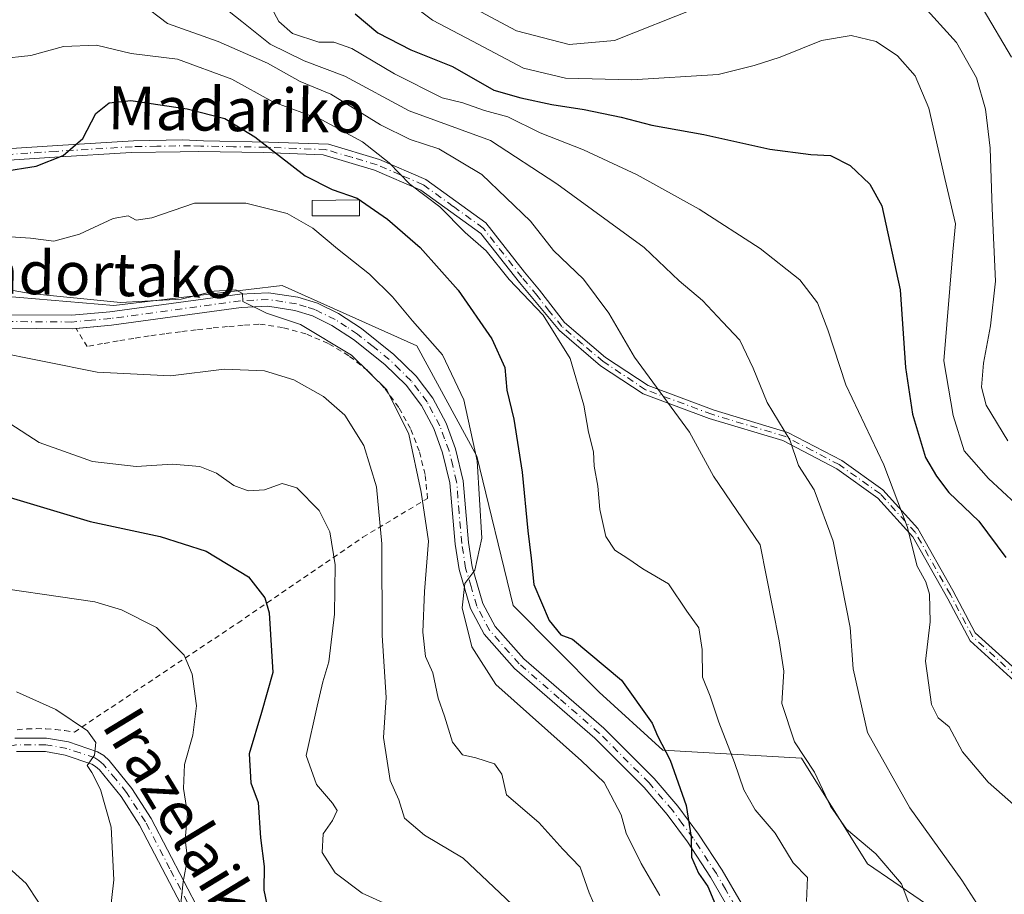
# Model space of a CAD drawing. Units: metres. Extents: x 616652 to 620091, y 4789575 to 4791957.
# Drawn here: x 617467 to 617649, y 4791533 to 4791696 of the extents above; entities that cross this region are included whole.
import ezdxf
from ezdxf.enums import TextEntityAlignment as Align

# ---------------------------------------------------------------- set-up
doc = ezdxf.new("R2010")
doc.units = ezdxf.units.M
doc.header["$MEASUREMENT"] = 0
doc.linetypes.add('DGN Style 2', pattern=[1.6480167562047852, 0.988810053722871, -0.6592067024819142])
doc.linetypes.add('DGN Style 4', pattern=[2.6384748266838614, 1.318413404963828, -0.6592067024819142, 0.001648016756204785, -0.6592067024819142])
for name, color, linetype, lineweight in [('Alambrada', 7, 'DGN Style 2', 0), ('Arbolado forestal CxS', 92, 'Continuous', 0), ('Camino Cxs', 7, 'Continuous', 0), ('Camino eje', 30, 'DGN Style 4', 13), ('Curva de nivel maestra', 30, 'Continuous', 30), ('Curva de nivel normal', 30, 'Continuous', 0), ('Edificación ligera Cxs', 1, 'Continuous', 0), ('Pastizal CxS', 92, 'Continuous', 0), ('Pista no pavimentada Cxs', 111, 'Continuous', 0), ('Pista no pavimentada eje', 91, 'DGN Style 4', 0), ('Pista pavimentada Cxs', 135, 'Continuous', 0), ('Pista pavimentada eje', 135, 'DGN Style 4', 0), ('Texto cartográfico', 7, 'Continuous', 0)]:
    doc.layers.add(name, color=color, linetype=linetype, lineweight=lineweight)
doc.styles.add('Style-Arial', font='txt')

# ---------------------------------------------------------------- blocks, each defined once
blk = doc.blocks.new('*U8')
at = {"layer": 'Arbolado forestal CxS', "color": 92, "linetype": 'Continuous', "lineweight": 0}
blk.add_polyline3d([(617648.4760999996, 4791522.4429, 186.1992999999929), (617624.0296999998, 4791539.106100001, 190.3959999999934), (617611.8185000002, 4791558.7141, 190.039499999999), (617586.0987, 4791560.1917, 200.8162000000011), (617574.2780999999, 4791570.9715, 201.462400000004), (617558.3213000001, 4791587.0261, 203.5473999999958), (617551.5510999998, 4791614.7369, 205.1980999999942), (617540.3903000001, 4791635.204700001, 206.9784999999974), (617515.4237000003, 4791646.4373, 209.6196999999956), (617484.2147000004, 4791642.692100001, 209.7262000000046), (617440.5225000001, 4791646.435900001, 210.6166999999987)], dxfattribs=at)
blk = doc.blocks.new('*U9')
at = {"layer": 'Pastizal CxS', "color": 92, "linetype": 'Continuous', "lineweight": 0}
blk.add_polyline3d([(617440.5225000001, 4791646.435900001, 210.6166999999987), (617484.2147000004, 4791642.692100001, 209.7262000000046), (617515.4237000003, 4791646.4373, 209.6196999999956), (617540.3903000001, 4791635.204700001, 206.9784999999974), (617551.5510999998, 4791614.7369, 205.1980999999942), (617558.3213000001, 4791587.0261, 203.5473999999958), (617574.2780999999, 4791570.9715, 201.462400000004), (617586.0987, 4791560.1917, 200.8162000000011), (617611.8185000002, 4791558.7141, 190.039499999999), (617624.0296999998, 4791539.106100001, 190.3959999999934), (617648.4760999996, 4791522.4429, 186.1992999999929)], dxfattribs=at)

msp = doc.modelspace()

# ---------------------------------------------------------------- linework, layer by layer
at = {"layer": 'Alambrada', "color": 7, "linetype": 'DGN Style 2', "lineweight": 0}
msp.add_polyline3d([(617466.2801000001, 4791563.9901, 236.9367999999959), (617468.0500999996, 4791564.130100001, 236.7143000000069), (617469.8201000001, 4791564.190099999, 236.4763999999996), (617471.5900999998, 4791564.1601, 236.2571999999927), (617473.3601000002, 4791564.050100001, 236.082699999999), (617475.1201, 4791563.850099999, 235.9563000000053), (617476.8701, 4791563.5701, 235.8447000000015), (617507.1801000005, 4791583.790100001, 227.7771000000066), (617530.4200999998, 4791599.710100001, 217.9759999999951), (617542.4200999998, 4791606.920100001, 210.4348000000027), (617541.9401000004, 4791611.370100001, 210.062699999995), (617540.8701, 4791615.710100001, 210.3215000000055), (617539.2401000002, 4791619.880100001, 210.7467999999935), (617537.0701000001, 4791623.800100001, 211.0515000000014), (617534.4101, 4791627.390100001, 211.3043999999936), (617531.3000999996, 4791630.610099999, 212.1282999999967), (617527.7901, 4791633.380100001, 212.8417999999947), (617523.9401000004, 4791635.670100001, 212.4749000000011), (617519.8300999999, 4791637.4301, 211.6089000000065), (617515.5201000003, 4791638.630100001, 212.4054999999935), (617511.0800999999, 4791639.2501, 213.0307999999932), (617508.1700999998, 4791639.030099999, 213.3614999999991), (617505.2600999996, 4791638.780099999, 213.969299999997), (617502.3501000004, 4791638.5001, 214.4949999999953), (617499.4501, 4791638.190099999, 214.920299999998), (617496.5500999996, 4791637.840100001, 214.7412999999942), (617493.6601, 4791637.460100001, 213.8552999999956), (617490.7600999996, 4791637.050100001, 214.7695999999996), (617487.8800999997, 4791636.600099999, 216.5344000000041), (617485.0000999998, 4791636.130100001, 218.8794000000053), (617482.1201, 4791635.620100001, 220.5304999999935), (617479.2500999998, 4791635.0701, 219.2741999999998), (617477.2001, 4791638.450099999, 219.3062000000064)], dxfattribs=at)
at = {"layer": 'Arbolado forestal CxS', "color": 92, "linetype": 'Continuous', "lineweight": 0}
msp.add_polyline3d([(617440.5225000001, 4791646.435900001, 210.6166999999987), (617484.2147000004, 4791642.692100001, 209.7262000000046), (617515.4237000003, 4791646.4373, 209.6196999999956), (617540.3903000001, 4791635.204700001, 206.9784999999974), (617551.5510999998, 4791614.7369, 205.1980999999942), (617558.3213000001, 4791587.0261, 203.5473999999958), (617574.2780999999, 4791570.9715, 201.462400000004), (617586.0987, 4791560.1917, 200.8162000000011), (617611.8185000002, 4791558.7141, 190.039499999999), (617624.0296999998, 4791539.106100001, 190.3959999999934), (617648.4760999996, 4791522.4429, 186.1992999999929), (617649.0521, 4791521.9351, 186.2744999999995), (617641.0105, 4791484.655900001, 191.9017000000022), (617627.9801000003, 4791472.1435, 195.1943000000028), (617622.4935, 4791457.056100001, 194.8831000000064), (617607.4057, 4791436.485900001, 195.4204999999929), (617567.5713000001, 4791410.6073, 204.9251999999979)], dxfattribs=at)
at = {"layer": 'Camino Cxs', "color": 7, "linetype": 'Continuous', "lineweight": 0}
for points in [[(617463.2801000001, 4791671.7301, 200.671199999997), (617473.7100999998, 4791672.380100001, 221.2347000000009), (617487.8502000002, 4791673.2501, 215.9918999999936), (617496.9501, 4791673.4101, 215.334400000007), (617500.8201000001, 4791673.2501, 219.1540999999997), (617512.8800999997, 4791673.030099999, 214.2863999999972), (617524.0000999998, 4791672.600099999, 213.769100000005), (617533.5000999998, 4791669.770099999, 209.4879999999976), (617542.0800999999, 4791666.0801, 210.5929000000033), (617553.2001, 4791658.040100001, 208.3718999999983), (617560.3901000004, 4791648.9101, 211.0397999999986), (617563.1700999998, 4791645.5701, 210.1306000000041), (617567.8102000002, 4791639.5701, 207.1324000000022), (617575.4501, 4791633.050100001, 209.5849000000017), (617583.3300999999, 4791627.840100001, 206.563599999994), (617595.6201, 4791623.280099999, 202.1934000000037), (617609.2901, 4791619.1501, 202.196299999996), (617619.2600999996, 4791613.9301, 201.5074000000022), (617626.9101, 4791608.5001, 198.7449000000051), (617633.4001000002, 4791601.3301, 203.0440999999992), (617639.8901000004, 4791589.8201, 194.747000000003), (617644.0601000005, 4791581.9901, 193.4869999999937), (617652.1700999998, 4791574.610099999, 192.5457000000024)], [(617463.2801000001, 4791671.7301, 200.671199999997), (617473.7100999998, 4791672.380100001, 221.2347000000009), (617487.8502000002, 4791673.2501, 215.9918999999936), (617496.9501, 4791673.4101, 215.334400000007), (617500.8201000001, 4791673.2501, 219.1540999999997), (617512.8800999997, 4791673.030099999, 214.2863999999972), (617524.0000999998, 4791672.600099999, 213.769100000005), (617533.5000999998, 4791669.770099999, 209.4879999999976), (617542.0800999999, 4791666.0801, 210.5929000000033), (617553.2001, 4791658.040100001, 208.3718999999983), (617560.3901000004, 4791648.9101, 211.0397999999986), (617563.1700999998, 4791645.5701, 210.1306000000041), (617567.8102000002, 4791639.5701, 207.1324000000022), (617575.4501, 4791633.050100001, 209.5849000000017), (617583.3300999999, 4791627.840100001, 206.563599999994), (617595.6201, 4791623.280099999, 202.1934000000037), (617609.2901, 4791619.1501, 202.196299999996), (617619.2600999996, 4791613.9301, 201.5074000000022), (617626.9101, 4791608.5001, 198.7449000000051), (617633.4001000002, 4791601.3301, 203.0440999999992), (617639.8901000004, 4791589.8201, 194.747000000003), (617644.0601000005, 4791581.9901, 193.4869999999937), (617652.1700999998, 4791574.610099999, 192.5457000000024)], [(617651.2401000002, 4791573.090100001, 193.9916999999987), (617643.1300999997, 4791580.470100001, 194.2057999999961), (617638.9600999998, 4791588.300100001, 193.6904000000068), (617632.4700999996, 4791599.8101, 202.9651000000013), (617625.9801000003, 4791606.9801, 199.1334000000061), (617618.3300999999, 4791612.4101, 201.7942000000039), (617608.3701, 4791617.630100001, 201.5856000000058), (617594.6901000004, 4791621.7601, 202.6147000000055), (617582.4101, 4791626.3201, 207.2446999999956), (617574.5301000001, 4791631.530099999, 210.5984000000026), (617566.8800999997, 4791638.050100001, 207.7057000000059), (617562.2401000002, 4791643.620100001, 211.2685999999958), (617559.4600999998, 4791646.960100001, 211.7973999999958), (617552.2801000001, 4791656.0801, 209.950800000006), (617541.1501000002, 4791664.120100001, 211.5718999999954), (617532.5800999999, 4791667.8201, 208.3062000000064), (617523.0701000001, 4791670.640100001, 213.0432000000001), (617511.9501, 4791671.0801, 217.7041999999929), (617499.9001000002, 4791671.290100001, 218.3586000000068), (617496.4901000002, 4791671.2301, 214.8377999999939), (617487.3800999997, 4791671.0801, 216.5268999999971), (617473.2401000002, 4791670.210100001, 221.1052999999956), (617462.8101000005, 4791669.550100001, 201.2713999999978)], [(617651.2401000002, 4791573.090100001, 193.9916999999987), (617643.1300999997, 4791580.470100001, 194.2057999999961), (617638.9600999998, 4791588.300100001, 193.6904000000068), (617632.4700999996, 4791599.8101, 202.9651000000013), (617625.9801000003, 4791606.9801, 199.1334000000061), (617618.3300999999, 4791612.4101, 201.7942000000039), (617608.3701, 4791617.630100001, 201.5856000000058), (617594.6901000004, 4791621.7601, 202.6147000000055), (617582.4101, 4791626.3201, 207.2446999999956), (617574.5301000001, 4791631.530099999, 210.5984000000026), (617566.8800999997, 4791638.050100001, 207.7057000000059), (617562.2401000002, 4791643.620100001, 211.2685999999958), (617559.4600999998, 4791646.960100001, 211.7973999999958), (617552.2801000001, 4791656.0801, 209.950800000006), (617541.1501000002, 4791664.120100001, 211.5718999999954), (617532.5800999999, 4791667.8201, 208.3062000000064), (617523.0701000001, 4791670.640100001, 213.0432000000001), (617511.9501, 4791671.0801, 217.7041999999929), (617499.9001000002, 4791671.290100001, 218.3586000000068), (617496.4901000002, 4791671.2301, 214.8377999999939), (617487.3800999997, 4791671.0801, 216.5268999999971), (617473.2401000002, 4791670.210100001, 221.1052999999956), (617462.8101000005, 4791669.550100001, 201.2713999999978)]]:
    msp.add_polyline3d(points, dxfattribs=at)
at = {"layer": 'Camino eje', "color": 30, "linetype": 'DGN Style 4', "lineweight": 13}
msp.add_polyline3d([(617651.7050999999, 4791573.850099999, 193.3019000000058), (617643.5950999996, 4791581.2301, 193.8231999999989), (617639.4250999996, 4791589.0601, 194.2981), (617632.9351000005, 4791600.5701, 203.0282000000007), (617626.4451000001, 4791607.7401, 198.7774000000063), (617618.7950999998, 4791613.170100001, 201.6413999999932), (617613.8101000005, 4791615.780099999, 202.8263000000006), (617608.8300999999, 4791618.390100001, 201.8935000000056), (617595.1551000001, 4791622.520099999, 202.3821999999927), (617582.8701, 4791627.0801, 206.7909999999974), (617574.9901000002, 4791632.290100001, 209.9639000000025), (617571.1651, 4791635.550100001, 209.7446999999956), (617567.3450999996, 4791638.8101, 207.3968000000023), (617565.0251000002, 4791641.595100001, 208.5424999999959), (617562.7050999999, 4791644.595100001, 210.8677000000025), (617559.9250999996, 4791647.9351, 211.511599999998), (617552.7401000002, 4791657.0601, 209.0062000000034), (617547.1750999996, 4791661.0801, 211.0497000000032), (617541.6151000002, 4791665.100099999, 211.1247000000003), (617537.3251, 4791666.9451, 207.440499999997), (617533.0401, 4791668.795100001, 208.8953000000038), (617528.2901, 4791670.210100001, 211.567200000005), (617523.5351, 4791671.620100001, 213.422000000006), (617517.9751000004, 4791671.835100001, 210.675900000002), (617512.4151, 4791672.0551, 216.2369999999937), (617506.3850999996, 4791672.165100001, 220.7902999999933), (617500.3601000002, 4791672.270099999, 218.7376999999979), (617498.4250999996, 4791672.350099999, 216.5059000000037), (617492.1700999998, 4791672.2401, 212.0252000000037), (617487.6151000002, 4791672.165100001, 215.9526999999944), (617473.4751000004, 4791671.295100001, 221.1833999999944), (617468.2600999996, 4791670.970100001, 209.812699999995), (617463.0450999998, 4791670.640100001, 200.9921000000031)], dxfattribs=at)
at = {"layer": 'Curva de nivel maestra', "color": 30, "linetype": 'Continuous', "lineweight": 30, "flags": 128}
for points, elevation in [([(617528.9800000006, 4791696.8201), (617533.1699999999, 4791693.3101), (617539.29, 4791690.120100001), (617547.0700000003, 4791687.0601), (617554.6799999997, 4791682.620100001), (617559.7300000006, 4791681.2401), (617565.4600000001, 4791679.9801), (617571.4800000006, 4791679.0801), (617578.3499999996, 4791677.6601), (617584, 4791676.140100001), (617593.6799999997, 4791674.420100001), (617605.9199999999, 4791671.710100001), (617613.54, 4791670.690099999), (617617.1799999997, 4791670.550100001), (617620.8399999999, 4791668.690099999), (617624.5099999999, 4791665.200099999), (617626.7400000002, 4791661.1601), (617630.1100000005, 4791645.630100001), (617631.1299999999, 4791631.190099999), (617632.3799999999, 4791622.520099999), (617634.8200000003, 4791614.520099999), (617636.8399999999, 4791611.0601), (617639.1299999999, 4791608.0101), (617644.7199999997, 4791602.6601), (617649.7400000002, 4791595.920100001)], 175), ([(617463.54, 4791667.5701), (617469.8099999996, 4791668.540100001), (617474.8099999996, 4791670.5001), (617478.4199999999, 4791673.6801), (617480.8399999999, 4791678.290100001), (617483.3099999996, 4791680.3101), (617487.3300000001, 4791680.710100001), (617497.8200000003, 4791679.1801), (617504.8099999996, 4791677.390100001), (617510.3600000005, 4791674.0101), (617519.6699999999, 4791666.7301), (617524.6799999997, 4791664.2401), (617529.3600000005, 4791662.640100001), (617534.9900000002, 4791658.7401), (617541.0099999999, 4791653.460100001), (617548.0800000001, 4791645.530099999), (617554.3099999996, 4791636.540100001), (617556.7400000002, 4791631.190099999), (617557.1500000004, 4791627.0001), (617558.4100000003, 4791621.600099999), (617559.9500000002, 4791611.800100001), (617561.0199999996, 4791600.880100001), (617561.6299999999, 4791595.8201), (617562.1200000001, 4791590.920100001), (617564.9699999997, 4791584.2601), (617567.1299999999, 4791581.600099999), (617569.2999999998, 4791580.8201), (617578.4000000004, 4791573.170100001), (617584.0999999996, 4791565.190099999), (617585.0800000001, 4791562.890100001), (617587.4100000003, 4791558.3201), (617590.4199999999, 4791549.950099999), (617591.3499999996, 4791544.0701), (617591.3799999999, 4791540.350099999), (617592.6799999997, 4791537.4001), (617594.4000000004, 4791534.920100001), (617597.2400000002, 4791528.100099999)], 200), ([(617463.0700000003, 4791607.620100001), (617479.7800000003, 4791602.620100001), (617492.79, 4791599.8301), (617501.2999999998, 4791597.140100001), (617509.1600000003, 4791592.360099999), (617512.1900000004, 4791588.460100001), (617513.04, 4791585.710100001), (617513.7199999997, 4791574.620100001), (617511.5700000003, 4791567.210100001), (617509.3300000001, 4791559.520099999), (617509.6399999997, 4791554.170100001), (617510.9699999997, 4791550.4901), (617511.4100000003, 4791543.9301), (617512.0800000001, 4791538.610099999), (617512.0099999999, 4791534.200099999), (617512.9199999999, 4791530.100099999)], 225)]:
    msp.add_lwpolyline(points, dxfattribs=dict(at, elevation=elevation))
at = {"layer": 'Curva de nivel normal', "color": 30, "linetype": 'Continuous', "lineweight": 0, "flags": 128}
for points, elevation in [([(617499.0899999999, 4791702.460000001), (617507.9400000004, 4791695.359999999), (617513.1799999997, 4791691.199999999), (617519.5099999999, 4791688.09), (617527.0899999999, 4791685.27), (617538.9900000002, 4791678.84), (617554.1200000001, 4791673.300000001), (617566.4000000004, 4791665.24), (617582.6200000001, 4791653.470000001), (617589.1100000005, 4791647.300000001), (617593.4100000003, 4791643.600000001), (617597.1200000001, 4791639.65), (617600.3700000001, 4791636.24), (617602.8399999999, 4791631.07), (617605.4100000003, 4791624.689999999), (617609.6200000001, 4791617.77), (617611.2599999999, 4791613), (617614.1600000003, 4791608.480000001), (617617.6799999997, 4791598.970000001), (617620.8600000005, 4791582.960000001), (617621.3600000005, 4791575.289999999), (617624.04, 4791563.49), (617631.9000000004, 4791549.5), (617641.5800000001, 4791536.109999999), (617647.6900000004, 4791526.550000001)], 185), ([(617656.3399999999, 4791545.550000001), (617646.4199999999, 4791554.289999999), (617641.7000000002, 4791559.9), (617639.1799999997, 4791564.539999999), (617637.1900000004, 4791566.189999999), (617635.9100000003, 4791568.680000001), (617634.8300000001, 4791576.699999999), (617635.6600000003, 4791583.980000001), (617635.5800000001, 4791589.119999999), (617634.8600000005, 4791591.4), (617633.29, 4791594.350000001), (617631.4000000004, 4791601.710000001), (617627.0800000001, 4791613.130000001), (617620.0599999996, 4791627.970000001), (617616.6600000003, 4791638.180000001), (617614.7800000003, 4791643.189999999), (617611.5, 4791647.480000001), (617604.1500000004, 4791653.300000001), (617592.7999999998, 4791660.59), (617581.3200000003, 4791666.92), (617571.3399999999, 4791671.600000001), (617563.3300000001, 4791674.74), (617557.3300000001, 4791677.67), (617553, 4791678.9), (617548.9699999997, 4791680.310000001), (617545.1200000001, 4791681.199999999), (617536.25, 4791685.680000001), (617528.3300000001, 4791690.359999999), (617525, 4791691.539999999), (617522.2599999999, 4791691.58), (617517.3700000001, 4791693.130000001), (617514.7999999998, 4791695.380000001), (617512.5, 4791699.710000001)], 180), ([(617537.3200000003, 4791700.180000001), (617543.3499999996, 4791695.619999999), (617550.7599999999, 4791691.730000001), (617560.1900000004, 4791686.720000001), (617568, 4791684.859999999), (617580.3300000001, 4791684.550000001), (617596.3300000001, 4791685.550000001), (617602.9900000002, 4791687.220000001), (617607.8700000001, 4791688.76), (617615.5, 4791691.84), (617621, 4791692.77), (617625.6399999997, 4791691.699999999), (617629.5899999999, 4791689), (617632.8899999997, 4791685.300000001), (617635.4500000002, 4791679.310000001), (617638.4199999999, 4791666.27), (617640.3499999996, 4791657.869999999), (617639.8600000005, 4791652.67), (617638.2100000001, 4791632.41), (617639.9299999997, 4791622.26), (617641.9600000001, 4791615.720000001), (617646.4900000002, 4791610.619999999), (617654.1200000001, 4791603.560000001)], 170), ([(617633.9600000001, 4791698.76), (617640.54, 4791691.5), (617644.2999999998, 4791684.91), (617645.9699999997, 4791679.109999999), (617646.8399999999, 4791671.91), (617647.1799999997, 4791660.720000001), (617647.8099999996, 4791647.189999999), (617646.8700000001, 4791638.91), (617645.5599999996, 4791632.02), (617645.1900000004, 4791627.560000001), (617646.0800000001, 4791624.189999999), (617650.1200000001, 4791617.59)], 165), ([(617489.2800000003, 4791698.720000001), (617494.1299999999, 4791695.02), (617503.5599999996, 4791691.66), (617512.7100000001, 4791687.640000001), (617518.7699999996, 4791684.26), (617524.4900000002, 4791681.930000001), (617533.7000000002, 4791676.189999999), (617539.1699999999, 4791673.5), (617544.5199999996, 4791671.74), (617552.5, 4791667.01), (617561.5099999999, 4791658.350000001), (617565.7800000003, 4791652.930000001), (617571.3399999999, 4791647.609999999), (617576.0300000003, 4791641.27), (617580.8200000003, 4791633.109999999), (617591.0300000003, 4791619.220000001), (617595.5, 4791611.02), (617604.1200000001, 4791598.32), (617607.6500000004, 4791580.51), (617608.5099999999, 4791574.869999999), (617608.1799999997, 4791568.859999999), (617610.5, 4791561.76), (617614.2000000002, 4791556.119999999), (617617.2100000001, 4791549.84), (617620.1799999997, 4791545.529999999), (617625.5999999996, 4791540.939999999), (617630.3799999999, 4791535.4), (617632.04, 4791531.029999999)], 190), ([(617549.4900000002, 4791698.66), (617558.9299999997, 4791693.65), (617568.6900000004, 4791691.130000001), (617577.1100000005, 4791691.859999999), (617592.3899999997, 4791697.930000001)], 165), ([(617645.4900000002, 4791697.65), (617650.75, 4791688.789999999)], 160), ([(617612.75, 4791532.15), (617612.9299999997, 4791536.58), (617610.2599999999, 4791539.32), (617606.9100000003, 4791544.800000001), (617603.2300000006, 4791549.130000001), (617601.1100000005, 4791552.869999999), (617599.4000000004, 4791557.939999999), (617596.4600000001, 4791565.4), (617594.8300000001, 4791570.25), (617593.4199999999, 4791573.75), (617593.3600000005, 4791578.869999999), (617592.75, 4791582.91), (617590.5499999998, 4791585.970000001), (617587.1200000001, 4791591.029999999), (617582.3499999996, 4791593.869999999), (617579.5999999996, 4791595.789999999), (617577.1900000004, 4791597.300000001), (617575.5099999999, 4791599.850000001), (617574.3700000001, 4791604.859999999), (617573.9800000006, 4791609.189999999), (617573.2999999998, 4791612.859999999), (617573.2300000006, 4791615.52), (617572.25, 4791619.189999999), (617571.4400000004, 4791624.189999999), (617568.8899999997, 4791632.859999999), (617563.8899999997, 4791640.92), (617557.5800000001, 4791647.5), (617553.2599999999, 4791652.84), (617549.4000000004, 4791656.27), (617544.6799999997, 4791661.02), (617539.1299999999, 4791665.199999999), (617535.2800000003, 4791669.15), (617530.3300000001, 4791673.08), (617522.7699999996, 4791677.119999999), (617513.7000000002, 4791680.49), (617506.0899999999, 4791684.689999999), (617496.0099999999, 4791688.4), (617487.4199999999, 4791689.430000001), (617480.9699999997, 4791691), (617474.8499999996, 4791690.75), (617468.79, 4791689.100000001), (617462.9600000001, 4791688.49)], 195), ([(617462.0999999996, 4791655.65), (617468.7000000002, 4791655.220000001), (617473.04, 4791654.66), (617477.8499999996, 4791655.930000001), (617484.04, 4791658.82), (617486.8700000001, 4791659.33), (617488.3200000003, 4791658.560000001), (617491.25, 4791658.970000001), (617499.1799999997, 4791661.67), (617508.6699999999, 4791661.710000001), (617516.3499999996, 4791659.74), (617521.0999999996, 4791657.050000001), (617525.6799999997, 4791653.189999999), (617531.6299999999, 4791648.480000001), (617535.9299999997, 4791644.289999999), (617539.6299999999, 4791639.84), (617545.1799999997, 4791633.539999999), (617549.1500000004, 4791625.189999999), (617551.6299999999, 4791613.91), (617552.4900000002, 4791599.52), (617551.1900000004, 4791593.59), (617549.2999999998, 4791591.119999999), (617548.8499999996, 4791586.59), (617550.5999999996, 4791579.4), (617555.0800000001, 4791572.41), (617570.9800000006, 4791558.220000001), (617575.1900000004, 4791554.230000001), (617578.3399999999, 4791548.199999999), (617579.2699999996, 4791544.789999999), (617582.0599999996, 4791539.189999999), (617585.5099999999, 4791533.24)], 205), ([(617456.6799999997, 4791647.039999999), (617468.6699999999, 4791644.92), (617485.4199999999, 4791643.27), (617496.6699999999, 4791643.869999999), (617502.8300000001, 4791645.359999999), (617506.8600000005, 4791645.59), (617508.0899999999, 4791644.939999999), (617508.1200000001, 4791643.449999999), (617512.5, 4791641.279999999), (617518.8600000005, 4791639.199999999), (617528.3200000003, 4791633.51), (617534.8600000005, 4791627.039999999), (617538.9600000001, 4791618.82), (617541.2000000002, 4791608.050000001), (617542.5800000001, 4791599), (617541.8600000005, 4791589.619999999), (617541.5099999999, 4791582.119999999), (617542.04, 4791577.59), (617543.4000000004, 4791574.52), (617544.3499999996, 4791569.859999999), (617545.5599999996, 4791566.49), (617547.0599999996, 4791561.689999999), (617548.8899999997, 4791559.34), (617551.3799999999, 4791558.77), (617554.8399999999, 4791557.66), (617556.2199999997, 4791555.74), (617557.0599999996, 4791551.92), (617563.0499999998, 4791546.779999999), (617567.5099999999, 4791541.859999999), (617570.7300000006, 4791538.52), (617572.4000000004, 4791533.710000001), (617574.0199999996, 4791530)], 210), ([(617558.1299999999, 4791531.560000001), (617549, 4791540.15), (617541.8300000001, 4791544.430000001), (617538.1500000004, 4791547.58), (617537.0599999996, 4791550.99), (617535.4800000006, 4791554.560000001), (617534.2599999999, 4791562.52), (617534.7300000006, 4791569.949999999), (617533.9800000006, 4791581.449999999), (617533.9500000002, 4791598.449999999), (617532.9199999999, 4791609.039999999), (617530.5999999996, 4791616.710000001), (617527.0800000001, 4791622.34), (617523.1100000005, 4791625.84), (617517.6100000005, 4791628.880000001), (617512.1399999997, 4791630.600000001), (617504.6500000004, 4791630.859999999), (617494.7100000001, 4791629.65), (617481.1100000005, 4791630.32), (617461.3700000001, 4791634.26)], 215), ([(617464.9000000004, 4791620.779999999), (617470.3200000003, 4791617.27), (617480.2300000006, 4791613.779999999), (617488.3200000003, 4791612.84), (617495.0499999998, 4791613.24), (617500.1699999999, 4791612.82), (617503.2400000002, 4791611.58), (617506.4900000002, 4791609.289999999), (617509.1299999999, 4791608.289999999), (617512.1600000003, 4791608.5), (617515.4600000001, 4791609.66), (617518.1500000004, 4791608.850000001), (617522.2999999998, 4791604.65), (617524.2699999996, 4791600.699999999), (617525.2800000003, 4791594.58), (617525.1600000003, 4791585.42), (617524.0800000001, 4791576.58), (617523, 4791572.859999999), (617521.9400000004, 4791568.359999999), (617519.8799999999, 4791559.189999999), (617521.8099999996, 4791553.859999999), (617524.7999999998, 4791550.359999999), (617525.6500000004, 4791548.99), (617524.7599999999, 4791547.140000001), (617523.04, 4791544.67), (617522.8399999999, 4791541.199999999), (617525.29, 4791537.460000001), (617530.2699999996, 4791533.65), (617538.75, 4791529.83)], 220), ([(617457.6799999997, 4791591.029999999), (617480.6600000003, 4791587.689999999), (617485.5999999996, 4791586.25), (617492.1399999997, 4791582.960000001), (617497.2400000002, 4791577.850000001), (617498.7400000002, 4791574.33), (617499.5199999996, 4791568.42), (617498.8600000005, 4791563), (617497.29, 4791557.52), (617497.1200000001, 4791553.08), (617497.8600000005, 4791548.4), (617497.4400000004, 4791543.630000001), (617497.8899999997, 4791540.08), (617497.0700000003, 4791535.800000001), (617496.5700000003, 4791531.199999999)], 230), ([(617466.1399999997, 4791571.029999999), (617473.4299999997, 4791567.74), (617479.3200000003, 4791563.76), (617480.8799999999, 4791561.600000001), (617480.5999999996, 4791559.289999999), (617479.2599999999, 4791557.380000001), (617480.1100000005, 4791556.029999999), (617481.7300000006, 4791552.92), (617483.7000000002, 4791545.890000001), (617484.2199999997, 4791536.15), (617482.8899999997, 4791524.699999999)], 235), ([(617462.6799999997, 4791540.189999999), (617467.9500000002, 4791535.470000001), (617470.2400000002, 4791532)], 240)]:
    msp.add_lwpolyline(points, dxfattribs=dict(at, elevation=elevation))
at = {"layer": 'Edificación ligera Cxs', "color": 1, "linetype": 'Continuous', "lineweight": 0}
msp.add_polyline3d([(617529.7901, 4791659.340100001, 216.168399999995), (617520.9801000003, 4791659.340100001, 216.1821999999956), (617520.9801000003, 4791662.170100001, 213.9186999999947), (617529.8101000005, 4791662.290100001, 214.851800000004), (617529.7901, 4791659.340100001, 216.168399999995)], dxfattribs=at)
msp.add_3dface([(617529.7901, 4791659.340100001, 216.1821999999956), (617520.9801000003, 4791659.340100001, 216.1821999999956), (617520.9801000003, 4791662.170100001, 216.1821999999956), (617529.8101000005, 4791662.290100001, 216.1821999999956)], dxfattribs=at)
at = {"layer": 'Pastizal CxS', "color": 92, "linetype": 'Continuous', "lineweight": 0}
msp.add_polyline3d([(617440.5225000001, 4791646.435900001, 210.6166999999987), (617484.2147000004, 4791642.692100001, 209.7262000000046), (617515.4237000003, 4791646.4373, 209.6196999999956), (617540.3903000001, 4791635.204700001, 206.9784999999974), (617551.5510999998, 4791614.7369, 205.1980999999942), (617558.3213000001, 4791587.0261, 203.5473999999958), (617574.2780999999, 4791570.9715, 201.462400000004), (617586.0987, 4791560.1917, 200.8162000000011), (617611.8185000002, 4791558.7141, 190.039499999999), (617624.0296999998, 4791539.106100001, 190.3959999999934), (617648.4760999996, 4791522.4429, 186.1992999999929), (617649.0521, 4791521.9351, 186.2744999999995), (617641.0105, 4791484.655900001, 191.9017000000022), (617627.9801000003, 4791472.1435, 195.1943000000028), (617622.4935, 4791457.056100001, 194.8831000000064), (617607.4057, 4791436.485900001, 195.4204999999929), (617567.5713000001, 4791410.6073, 204.9251999999979)], dxfattribs=at)
at = {"layer": 'Pista no pavimentada Cxs', "color": 111, "linetype": 'Continuous', "lineweight": 0}
for points in [[(617465.8400999998, 4791562.4301, 237.3405000000057), (617471.7100999998, 4791562.450099999, 236.5896999999968), (617475.7801000001, 4791561.7301, 236.2133000000031), (617481.1901000004, 4791559.9001, 235.5298999999941), (617482.3201000001, 4791559.200099999, 235.2967000000062), (617483.3400999998, 4791558.270099999, 235.277900000001), (617487.5601000005, 4791553.100099999, 235.258600000001), (617491.1401000004, 4791547.530099999, 233.5332999999955), (617500.2301000003, 4791530.100099999, 231.5492999999988)], [(617465.8400999998, 4791562.4301, 237.3405000000057), (617471.7100999998, 4791562.450099999, 236.5896999999968), (617475.7801000001, 4791561.7301, 236.2133000000031), (617481.1901000004, 4791559.9001, 235.5298999999941), (617482.3201000001, 4791559.200099999, 235.2967000000062), (617483.3400999998, 4791558.270099999, 235.277900000001), (617487.5601000005, 4791553.100099999, 235.258600000001), (617491.1401000004, 4791547.530099999, 233.5332999999955), (617500.2301000003, 4791530.100099999, 231.5492999999988)], [(617498.0201000003, 4791528.9101, 231.8144000000029), (617488.9801000003, 4791546.280099999, 233.8815999999933), (617485.5401, 4791551.630100001, 235.3782000000065), (617481.5202000003, 4791556.540100001, 235.482600000003), (617480.8000999996, 4791557.190099999, 235.5237000000052), (617480.1101000002, 4791557.620100001, 235.6108999999997), (617475.1601, 4791559.300100001, 236.4897999999957), (617471.5000999998, 4791559.950099999, 236.9700000000012), (617466.1300999997, 4791559.9301, 237.6010999999999)], [(617512.2773000002, 4791505.133300001, 229.7128999999986), (617511.2401000002, 4791506.3201, 230.004700000005), (617504.5500999996, 4791517.2401, 232.148000000001), (617498.0201000003, 4791528.9101, 231.8144000000029), (617488.9801000003, 4791546.280099999, 233.8815999999933), (617485.5401, 4791551.630100001, 235.3782000000065), (617481.5202000003, 4791556.540100001, 235.482600000003), (617480.8000999996, 4791557.190099999, 235.5237000000052), (617480.1101000002, 4791557.620100001, 235.6108999999997), (617475.1601, 4791559.300100001, 236.4897999999957), (617471.5000999998, 4791559.950099999, 236.9700000000012), (617466.1300999997, 4791559.9301, 237.6010999999999)]]:
    msp.add_polyline3d(points, dxfattribs=at)
at = {"layer": 'Pista no pavimentada eje', "color": 91, "linetype": 'DGN Style 4', "lineweight": 0}
msp.add_polyline3d([(617513.6350999996, 4791505.030099999, 230.4180999999953), (617512.2901, 4791507.0001, 230.2387000000017), (617505.6300999997, 4791517.870100001, 232.7712999999931), (617502.3651000002, 4791523.7051, 230.8739999999962), (617499.1250999998, 4791529.505100001, 231.6079999999929), (617494.6051000003, 4791538.190099999, 232.0657999999967), (617490.0601000005, 4791546.905099999, 233.6483000000007), (617486.5500999996, 4791552.3651, 235.2660999999935), (617484.5401, 4791554.8201, 235.5053999999946), (617482.2500999998, 4791557.567500001, 235.1591999999946), (617481.3875000002, 4791558.3025, 235.3908999999985), (617480.6501000002, 4791558.7601, 235.554099999994), (617477.9451000001, 4791559.675100001, 236.017200000002), (617475.4700999996, 4791560.515100001, 236.343399999998), (617471.6051000003, 4791561.200099999, 236.7799999999988), (617465.9851000002, 4791561.1801, 237.468200000003), (617463.1300999997, 4791560.515100001, 237.8120999999956), (617460.5201000003, 4791559.905099999, 238.0304999999935), (617457.4851000002, 4791558.595100001, 238.244200000001)], dxfattribs=at)
at = {"layer": 'Pista pavimentada Cxs', "color": 135, "linetype": 'Continuous', "lineweight": 0}
for points in [[(617463.0801999997, 4791640.9901, 215.7820999999967), (617476.3800999997, 4791640.880100001, 220.7961000000068), (617483.4700999996, 4791641.520099999, 224.632700000002), (617507.6001000004, 4791644.8201, 217.6634999999951), (617512.9001000002, 4791645.0601, 217.6613999999972), (617518.3601000002, 4791644.2501, 215.533500000005), (617521.9700999996, 4791643.100099999, 216.8754000000045), (617525.9001000002, 4791641.190099999, 217.9737000000023), (617530.1401000004, 4791638.4101, 218.4726999999984), (617536.1402000004, 4791633.620100001, 214.4511999999959), (617540.2901, 4791629.5801, 212.4425999999949), (617543.3800999997, 4791625.530099999, 210.9407999999967), (617545.8501000004, 4791620.890100001, 210.0310999999929), (617547.6001000004, 4791616.100099999, 208.3606), (617549.0401999997, 4791610.190099999, 209.4860999999946), (617550.0100999996, 4791598.720100001, 207.3084999999992), (617550.7001, 4791594.2401, 206.4042999999947), (617552.6901000004, 4791587.420100001, 204.8830000000016), (617554.9501, 4791583.1601, 206.0668000000005), (617560.2801000001, 4791577.120100001, 207.767200000002), (617575.1401000004, 4791564.280099999, 209.2186999999976), (617584.4401000004, 4791554.960100001, 204.0158999999985), (617588.8400999998, 4791549.8201, 202.4658000000054), (617592.7100999998, 4791544.610099999, 201.3065999999963), (617597.0701000001, 4791537.950099999, 203.7182999999932), (617600.6101000002, 4791531.850099999, 203.7421000000031)], [(617463.0801999997, 4791640.9901, 215.7820999999967), (617476.3800999997, 4791640.880100001, 220.7961000000068), (617483.4700999996, 4791641.520099999, 224.632700000002), (617507.6001000004, 4791644.8201, 217.6634999999951), (617512.9001000002, 4791645.0601, 217.6613999999972), (617518.3601000002, 4791644.2501, 215.533500000005), (617521.9700999996, 4791643.100099999, 216.8754000000045), (617525.9001000002, 4791641.190099999, 217.9737000000023), (617530.1401000004, 4791638.4101, 218.4726999999984), (617536.1402000004, 4791633.620100001, 214.4511999999959), (617540.2901, 4791629.5801, 212.4425999999949), (617543.3800999997, 4791625.530099999, 210.9407999999967), (617545.8501000004, 4791620.890100001, 210.0310999999929), (617547.6001000004, 4791616.100099999, 208.3606), (617549.0401999997, 4791610.190099999, 209.4860999999946), (617550.0100999996, 4791598.720100001, 207.3084999999992), (617550.7001, 4791594.2401, 206.4042999999947), (617552.6901000004, 4791587.420100001, 204.8830000000016), (617554.9501, 4791583.1601, 206.0668000000005), (617560.2801000001, 4791577.120100001, 207.767200000002), (617575.1401000004, 4791564.280099999, 209.2186999999976), (617584.4401000004, 4791554.960100001, 204.0158999999985), (617588.8400999998, 4791549.8201, 202.4658000000054), (617592.7100999998, 4791544.610099999, 201.3065999999963), (617597.0701000001, 4791537.950099999, 203.7182999999932), (617600.6101000002, 4791531.850099999, 203.7421000000031)], [(617598.4101, 4791530.670100001, 202.9367999999959), (617594.9401000004, 4791536.640100001, 202.735400000005), (617590.6601, 4791543.1801, 201.4196999999986), (617586.8800999997, 4791548.2601, 201.7422999999981), (617582.6001000004, 4791553.2601, 202.9216000000015), (617573.4302000003, 4791562.450099999, 205.9707000000053), (617558.5201000003, 4791575.340100001, 210.7351999999955), (617552.8901000004, 4791581.720100001, 206.5491000000038), (617550.3601000002, 4791586.470100001, 206.3212000000058), (617548.2600999996, 4791593.700099999, 206.824099999998), (617547.5301000001, 4791598.420100001, 207.0556999999972), (617546.5601000005, 4791609.790100001, 208.1870999999956), (617545.2100999998, 4791615.370100001, 208.6870000000054), (617543.5601000005, 4791619.870100001, 209.1006000000052), (617541.2701000003, 4791624.170100001, 209.8641000000061), (617538.4200999998, 4791627.920100001, 210.4413000000059), (617534.4801000003, 4791631.7401, 212.1625000000058), (617528.6701999997, 4791636.390100001, 215.3739999999962), (617524.6601, 4791639.0101, 214.4845999999961), (617521.0401, 4791640.770099999, 213.9306999999972), (617517.7901, 4791641.800100001, 212.4619999999995), (617512.7701000003, 4791642.5601, 212.9159999999974), (617507.8300999999, 4791642.3201, 214.0639999999985), (617483.7500999998, 4791639.030099999, 221.6803999999975), (617476.4801000003, 4791638.380100001, 218.7802999999985), (617463.0201000003, 4791638.4901, 216.3935999999958)], [(617598.4101, 4791530.670100001, 202.9367999999959), (617594.9401000004, 4791536.640100001, 202.735400000005), (617590.6601, 4791543.1801, 201.4196999999986), (617586.8800999997, 4791548.2601, 201.7422999999981), (617582.6001000004, 4791553.2601, 202.9216000000015), (617573.4302000003, 4791562.450099999, 205.9707000000053), (617558.5201000003, 4791575.340100001, 210.7351999999955), (617552.8901000004, 4791581.720100001, 206.5491000000038), (617550.3601000002, 4791586.470100001, 206.3212000000058), (617548.2600999996, 4791593.700099999, 206.824099999998), (617547.5301000001, 4791598.420100001, 207.0556999999972), (617546.5601000005, 4791609.790100001, 208.1870999999956), (617545.2100999998, 4791615.370100001, 208.6870000000054), (617543.5601000005, 4791619.870100001, 209.1006000000052), (617541.2701000003, 4791624.170100001, 209.8641000000061), (617538.4200999998, 4791627.920100001, 210.4413000000059), (617534.4801000003, 4791631.7401, 212.1625000000058), (617528.6701999997, 4791636.390100001, 215.3739999999962), (617524.6601, 4791639.0101, 214.4845999999961), (617521.0401, 4791640.770099999, 213.9306999999972), (617517.7901, 4791641.800100001, 212.4619999999995), (617512.7701000003, 4791642.5601, 212.9159999999974), (617507.8300999999, 4791642.3201, 214.0639999999985), (617483.7500999998, 4791639.030099999, 221.6803999999975), (617477.2033000002, 4791638.444800001, 219.3031000000047)], [(617477.2033000002, 4791638.444800001, 219.3031000000047), (617476.4801000003, 4791638.380100001, 218.7802999999985), (617463.0201000003, 4791638.4901, 216.3935999999958)]]:
    msp.add_polyline3d(points, dxfattribs=at)
at = {"layer": 'Pista pavimentada eje', "color": 135, "linetype": 'DGN Style 4', "lineweight": 0}
msp.add_polyline3d([(617599.5100999996, 4791531.2601, 203.0774999999994), (617597.7401000002, 4791534.3101, 202.4382000000041), (617596.0050999997, 4791537.295100001, 203.1181999999972), (617591.6851000005, 4791543.895099999, 201.1705999999976), (617589.7950999998, 4791546.4351, 201.5963999999949), (617587.8601000002, 4791549.040100001, 201.695000000007), (617583.5201000003, 4791554.110099999, 203.3629999999976), (617574.2851, 4791563.3651, 207.4680999999982), (617566.8551000003, 4791569.7851, 208.2658999999985), (617559.4001000002, 4791576.2301, 209.2593999999954), (617553.9200999998, 4791582.440099999, 206.0348999999987), (617552.6551000001, 4791584.815099999, 205.3772000000026), (617551.5251000002, 4791586.9451, 205.4900999999954), (617550.4751000004, 4791590.5601, 206.1034999999974), (617549.4801000003, 4791593.970100001, 206.5997000000061), (617548.7701000003, 4791598.5701, 207.1606000000029), (617548.2851, 4791604.255100001, 207.9389999999985), (617547.8000999996, 4791609.9901, 208.1273999999976), (617547.0800999999, 4791612.9451, 207.9814999999944), (617546.4051000001, 4791615.735099999, 208.4524999999994), (617545.5800999999, 4791617.985099999, 208.8859999999986), (617544.7050999999, 4791620.380100001, 209.4784999999974), (617542.3251, 4791624.850099999, 210.0011999999988), (617540.7801000001, 4791626.8751, 210.7715999999928), (617539.3551000003, 4791628.7501, 211.4106000000029), (617537.2801000001, 4791630.770099999, 212.0491000000038), (617535.3101000005, 4791632.6801, 212.8488999999972), (617532.3101000005, 4791635.075099999, 215.9640999999974), (617529.4051000001, 4791637.4001, 216.9207000000024), (617527.4001000002, 4791638.710100001, 216.4094999999943), (617525.2801000001, 4791640.100099999, 216.224000000002), (617521.5050999997, 4791641.9351, 215.1975999999995), (617519.8800999997, 4791642.450099999, 214.290399999998), (617518.0751, 4791643.0251, 213.5390999999945), (617515.5651000004, 4791643.405099999, 213.9937000000064), (617512.8350999998, 4791643.8101, 215.2964000000065), (617510.1851000005, 4791643.690099999, 215.5273000000016), (617507.7150999998, 4791643.5701, 215.7569999999978), (617483.6101000002, 4791640.2751, 223.1634000000049), (617480.0651000004, 4791639.9551, 222.4513000000007), (617476.4301000005, 4791639.630100001, 219.7994000000035), (617463.0500999996, 4791639.7401, 216.0841999999975)], dxfattribs=at)

# ---------------------------------------------------------------- block references
at = {"layer": 'Arbolado forestal CxS', "color": 92, "linetype": 'Continuous', "lineweight": 0}
msp.add_blockref('*U8', (0, 0), dxfattribs=at)
at = {"layer": 'Pastizal CxS', "color": 92, "linetype": 'Continuous', "lineweight": 0}
msp.add_blockref('*U9', (0, 0), dxfattribs=at)

# ---------------------------------------------------------------- texts
at = {"layer": 'Texto cartográfico', "color": 7, "linetype": 'Continuous', "lineweight": 0, "style": 'Style-Arial'}
for s, rotation, p in [('Madariko', 359.1462706499827, (617506.968656465, 4791679.054721992)), ('Aritzondortako', 358.8654649392973, (617468.557134678, 4791648.800687873)), ('Irazelaiko', 301.3135840732393, (617498.1338789396, 4791545.683167525))]:
    msp.add_text(s, height=8, rotation=rotation, dxfattribs=at).set_placement(p, align=Align.MIDDLE_CENTER)

doc.saveas('drawing.dxf')
